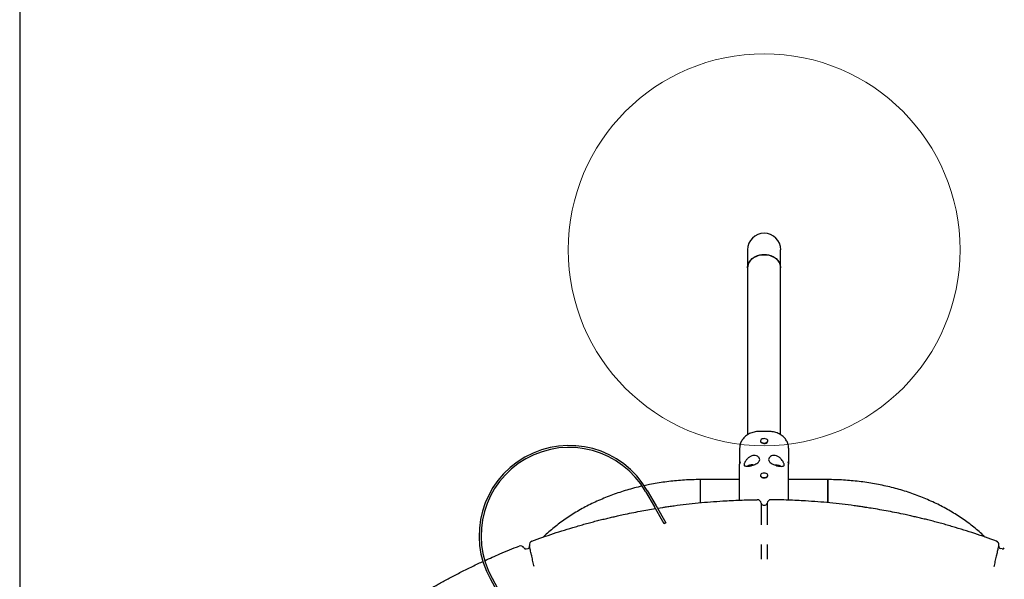
# Model space of a CAD drawing. Units: millimetres. Extents: x 18574 to 27682, y 26530 to 37330.
# Drawn here: x 21752 to 22758, y 35477 to 36048 of the extents above; entities that cross this region are included whole.
import ezdxf

# ---------------------------------------------------------------- set-up
doc = ezdxf.new("R2010")
doc.units = ezdxf.units.MM
doc.header["$LTSCALE"] = 200
doc.layers.add('OTWORY_MONTAŻOWE', color=1, linetype='Continuous')
doc.layers.add('WYLEWKI_BETONOWE', color=52, linetype='Continuous')

msp = doc.modelspace()

# ---------------------------------------------------------------- linework, layer by layer
at = {"color": 7, "linetype": 'Continuous', "lineweight": 25}
for p, q in [((21752.4, 36213.1), (21752.4, 35273.1)), ((22495.5, 35813.1), (22495.5, 35794.8)), ((22529.2, 35794.8), (22529.2, 35813.1)), ((22495.5, 35794.8), (22495.5, 35624.3)), ((22529.2, 35624.4), (22529.2, 35794.8)), ((22517.4, 35627.7), (22507.4, 35627.7)), ((22508.7, 35618.1), (22508.7, 35617.7)), ((22516.1, 35617.7), (22516.1, 35618.1)), ((22487.4, 35610.6), (22487.4, 35594.4)), ((22537.4, 35610.6), (22537.4, 35594.4)), ((22487.9, 35596.7), (22487.6, 35594.9)), ((22537.1, 35594.9), (22536.9, 35596.7)), ((22487.4, 35578.5), (22447.4, 35578.5)), ((22447.4, 35554.9), (22447.4, 35578.5)), ((22447.4, 35561.7), (22447.4, 35578.5)), ((22508.7, 35582.9), (22508.7, 35582.6)), ((22516.1, 35582.6), (22516.1, 35582.9)), ((22577.4, 35578.5), (22537.4, 35578.5)), ((22577.4, 35578.5), (22577.4, 35554.9)), ((22577.4, 35561.7), (22577.4, 35578.5)), ((22391.3, 35566.4), (22400.3, 35550.8)), ((22393, 35567.4), (22402, 35551.8)), ((22447.4, 35554.9), (22447.4, 35561.7)), ((22505.4, 35558), (22505.4, 35558)), ((22509.4, 35554.4), (22509.4, 35554.4)), ((22515.4, 35554.4), (22515.4, 35554.4)), ((22519.4, 35558), (22519.4, 35558)), ((22577.4, 35554.9), (22577.4, 35561.7)), ((22410.3, 35533.5), (22400.3, 35550.8)), ((22402, 35551.8), (22412, 35534.5)), ((22403.4, 35549.4), (22409.1, 35550.2)), ((22511.4, 35552.6), (22513.4, 35552.6)), ((22412, 35534.5), (22410.3, 35533.5)), ((22269.4, 35507.8), (22271.4, 35508.3)), ((22272.8, 35511.1), (22272.8, 35511.1)), ((22509.4, 35512.2), (22509.4, 35512.1)), ((22515.4, 35512.2), (22515.4, 35512.1)), ((22752, 35511.1), (22752, 35511.1)), ((22755.3, 35507.8), (22753.4, 35508.3)), ((22223.3, 35494.1), (22225.3, 35495)), ((22232.9, 35476.8), (22378.3, 35214.4)), ((22234.6, 35477.8), (22380.1, 35215.4))]:
    msp.add_line(p, q, dxfattribs=at)
at = {"color": 7, "linetype": 'Continuous', "lineweight": 25, "flags": 128}
for points in [[(22512.4, 35808.1), (22509.9, 35808), (22507.5, 35807.6), (22505.2, 35806.9), (22503.1, 35805.9), (22501.1, 35804.7), (22499.4, 35803.3), (22498, 35801.8), (22496.9, 35800), (22496.1, 35798.2), (22495.6, 35796.3), (22495.5, 35794.8)], [(22495.5, 35794.8), (22495.5, 35795.3), (22495.8, 35797.3), (22496.4, 35799.1), (22497.4, 35800.9), (22498.7, 35802.6), (22500.2, 35804.1), (22502.1, 35805.4), (22504.1, 35806.4), (22506.4, 35807.2), (22508.7, 35807.8), (22511.1, 35808.1), (22513.6, 35808.1), (22516, 35807.8), (22518.4, 35807.2), (22520.6, 35806.4), (22522.7, 35805.4), (22524.5, 35804.1), (22526.1, 35802.6), (22527.4, 35800.9), (22528.3, 35799.1), (22528.9, 35797.3), (22529.2, 35795.3), (22529.2, 35794.8)], [(22529.2, 35794.8), (22529.1, 35796.3), (22528.7, 35798.2), (22527.9, 35800), (22526.8, 35801.8), (22525.3, 35803.3), (22523.6, 35804.7), (22521.7, 35805.9), (22519.5, 35806.9), (22517.2, 35807.6), (22514.8, 35808), (22512.4, 35808.1)], [(22514.5, 35616.2), (22515.3, 35616.7), (22515.9, 35617.3), (22516.1, 35618), (22516, 35618.8), (22515.5, 35619.4), (22514.7, 35619.9), (22513.6, 35620.3), (22512.5, 35620.4), (22511.4, 35620.3), (22510.3, 35620), (22509.4, 35619.5), (22508.9, 35618.9), (22508.7, 35618.2), (22508.8, 35617.5), (22509.3, 35616.8), (22510.1, 35616.3), (22511.1, 35616), (22512.2, 35615.8), (22513.4, 35615.9), (22514.5, 35616.2)], [(22508.7, 35617.7), (22508.8, 35617.1), (22509.3, 35616.4), (22510.1, 35615.9), (22511.1, 35615.6), (22512.2, 35615.4), (22513.4, 35615.5), (22514.5, 35615.8)], [(22514.5, 35581.1), (22515.4, 35581.6), (22515.9, 35582.2), (22516.1, 35582.9), (22515.9, 35583.6), (22515.4, 35584.3), (22514.6, 35584.8), (22513.6, 35585.1), (22512.4, 35585.2), (22511.3, 35585.1), (22510.2, 35584.8), (22509.4, 35584.3), (22508.9, 35583.7), (22508.7, 35583), (22508.8, 35582.3), (22509.4, 35581.6), (22510.2, 35581.1), (22511.2, 35580.8), (22512.3, 35580.7), (22513.5, 35580.8), (22514.5, 35581.1)], [(22523.6, 35593.5), (22524.3, 35593.5), (22525.7, 35593.5)], [(22525.7, 35593.5), (22527, 35593.3), (22527.6, 35593.1)], [(22508.7, 35582.6), (22508.8, 35581.9), (22509.4, 35581.2), (22510.2, 35580.7), (22511.2, 35580.4), (22512.3, 35580.3), (22513.5, 35580.4), (22514.5, 35580.7)]]:
    msp.add_lwpolyline(points, dxfattribs=at)
at = {"color": 7, "linetype": 'Continuous', "lineweight": 25}
for centre, radius, start, end in [((22512.4, 35813.1), 16.9, 90, 180), ((22512.4, 35813.1), 16.9, 0, 180), ((22512.4, 35813.1), 16.9, 0, 90), ((22513.9, 35617.9), 2.17, 283.865, 354.5125), ((22313.4, 35521.4), 92, 30, 209), ((22313.4, 35521.4), 90, 30, 209), ((22504.7, 35599), 3.21, 327.7235, 32.2765), ((22520.1, 35599), 3.21, 147.7235, 212.2765), ((22499.9, 35585.5), 8.08, 80.5996, 108.8022), ((22514, 35582.7), 2.12, 285.1421, 355.0311), ((22505.4, 35554), 4, 5.1223, 90.5863), ((22511.4, 35554.6), 2, 185.1223, 270), ((22513.4, 35554.6), 2, 270, 354.8777), ((22519.4, 35554), 4, 89.4137, 174.8777), ((22276.7, 35512), 4, 110.2515, 193.0487), ((22748.1, 35512), 4, 346.9513, 69.7485), ((22263.6, 35507), 4, 27.57, 111.4237), ((22269, 35509.8), 2, 207.5719, 283.0451), ((22270.9, 35510.2), 2, 283.0451, 13.0451), ((22753.9, 35510.2), 2, 166.9549, 256.9549), ((22755.8, 35509.8), 2, 256.9549, 332.4281)]:
    msp.add_arc(centre, radius, start, end, dxfattribs=at)
for points, knots in [([(22507.4, 35627.7), (22506.9, 35627.7), (22505.5, 35627.6), (22503.4, 35627.4), (22500.9, 35626.8), (22498.5, 35626), (22496.3, 35624.9), (22494.2, 35623.5), (22492.4, 35622), (22490.8, 35620.2), (22489.4, 35618.3), (22488.4, 35616.3), (22487.7, 35614.2), (22487.4, 35612.3), (22487.4, 35611.1), (22487.4, 35610.6)], [0, 0, 0, 0, 0.0481506, 0.1312895, 0.2146494, 0.2981707, 0.3817798, 0.4653287, 0.5485885, 0.631272, 0.713094, 0.7938487, 0.8734721, 0.9520622, 1, 1, 1, 1]), ([(22537.4, 35610.6), (22537.4, 35611.1), (22537.3, 35612.3), (22537, 35614.2), (22536.3, 35616.3), (22535.3, 35618.3), (22534.1, 35620.1), (22532.6, 35621.8), (22530.9, 35623.3), (22528.9, 35624.6), (22526.7, 35625.8), (22524.4, 35626.6), (22522, 35627.3), (22519.6, 35627.6), (22518.1, 35627.7), (22517.4, 35627.7)], [0, 0, 0, 0, 0.052784, 0.130009, 0.207171, 0.284626, 0.362691, 0.441585, 0.521396, 0.60209, 0.683532, 0.765547, 0.847967, 0.930668, 1, 1, 1, 1]), ([(22487.4, 35594.4), (22487.4, 35594.9), (22487.5, 35595.9), (22487.7, 35596.4), (22487.9, 35596.7)], [0, 0, 0, 0, 0.481812, 1, 1, 1, 1]), ([(22487.4, 35594.4), (22487.4, 35594.7), (22487.4, 35595), (22487.7, 35594.9), (22487.7, 35594.9)], [0, 0, 0, 0, 0.794816, 1, 1, 1, 1]), ([(22487.4, 35581.4), (22487.4, 35582.1), (22487.4, 35583.4), (22487.4, 35585.8), (22487.4, 35588.3), (22487.4, 35590.8), (22487.4, 35593.1), (22487.4, 35594), (22487.4, 35594.4)], [0, 0, 0, 0, 0.164079, 0.32954, 0.499552, 0.67089, 0.837226, 1, 1, 1, 1]), ([(22493.1, 35596.9), (22492.8, 35596.4), (22492.3, 35595.4), (22491.9, 35594.3), (22491.8, 35593.3), (22492.4, 35592.6), (22493.7, 35592.2), (22495.9, 35592), (22497.9, 35592.3), (22499, 35592.7), (22499.2, 35592.7)], [0, 0, 0, 0, 0.102165, 0.20464, 0.301924, 0.451931, 0.605381, 0.78742, 0.974074, 1, 1, 1, 1]), ([(22507.4, 35600.7), (22507.3, 35600.9), (22506.8, 35601.5), (22505.6, 35602.5), (22503.4, 35603.2), (22500.9, 35603.2), (22498.4, 35602.3), (22496, 35600.7), (22494.2, 35598.7), (22493.4, 35597.3), (22493.1, 35596.9)], [0, 0, 0, 0, 0.041903, 0.182369, 0.320933, 0.455471, 0.591383, 0.740398, 0.913515, 1, 1, 1, 1]), ([(22499.2, 35592.7), (22499.4, 35592.8), (22500.6, 35593.1), (22502.7, 35593.9), (22505.1, 35595.1), (22506.6, 35596.2), (22507.2, 35597), (22507.4, 35597.3)], [0, 0, 0, 0, 0.078428, 0.363443, 0.614587, 0.855422, 1, 1, 1, 1]), ([(22531.7, 35596.9), (22531.2, 35597.6), (22530.1, 35599.3), (22527.8, 35601.4), (22525, 35602.9), (22522.2, 35603.3), (22519.8, 35602.8), (22518.2, 35601.8), (22517.6, 35601), (22517.4, 35600.7)], [0, 0, 0, 0, 0.141239, 0.319255, 0.478697, 0.638952, 0.779464, 0.913533, 1, 1, 1, 1]), ([(22517.4, 35597.3), (22517.8, 35596.8), (22518.5, 35595.8), (22520.6, 35594.6), (22523, 35593.5), (22524.7, 35593), (22525.5, 35592.7), (22525.6, 35592.7)], [0, 0, 0, 0, 0.248916, 0.498027, 0.741775, 0.983194, 1, 1, 1, 1]), ([(22525.6, 35592.7), (22526.6, 35592.5), (22528.5, 35592), (22530.9, 35592.1), (22532.4, 35592.6), (22532.9, 35593.4), (22532.8, 35594.4), (22532.3, 35595.6), (22531.9, 35596.5), (22531.7, 35596.9)], [0, 0, 0, 0, 0.185665, 0.371313, 0.557745, 0.703427, 0.812889, 0.923057, 1, 1, 1, 1]), ([(22536.9, 35596.7), (22537, 35596.4), (22537.3, 35595.9), (22537.4, 35594.9), (22537.4, 35594.4)], [0, 0, 0, 0, 0.5181609, 1, 1, 1, 1]), ([(22537, 35594.9), (22537.1, 35594.9), (22537.3, 35595), (22537.4, 35594.7), (22537.4, 35594.4)], [0, 0, 0, 0, 0.205621, 1, 1, 1, 1]), ([(22537.4, 35581.4), (22537.4, 35582.1), (22537.4, 35583.4), (22537.4, 35585.8), (22537.4, 35588.3), (22537.4, 35590.8), (22537.4, 35593.1), (22537.4, 35594), (22537.4, 35594.4)], [0, 0, 0, 0, 0.163806, 0.329741, 0.499584, 0.670965, 0.837226, 1, 1, 1, 1]), ([(22497.3, 35593.1), (22497.2, 35593.1), (22496.7, 35593), (22496.1, 35592.7), (22495.6, 35592.3), (22495.5, 35592.2)], [0, 0, 0, 0, 0.106006, 0.795497, 1, 1, 1, 1]), ([(22529.2, 35592.2), (22529.1, 35592.3), (22528.7, 35592.6), (22528.1, 35592.9), (22527.6, 35593.1), (22527.6, 35593.1)], [0, 0, 0, 0, 0.206967, 0.890845, 1, 1, 1, 1]), ([(22447.4, 35578.5), (22445.9, 35578.5), (22441.8, 35578.5), (22435, 35578.3), (22427, 35577.8), (22419, 35577.1), (22411, 35576.1), (22403.2, 35574.9), (22396.1, 35573.7), (22391.7, 35572.7), (22389.9, 35572.3)], [0, 0, 0, 0, 0.073922, 0.211972, 0.350037, 0.488114, 0.626206, 0.764316, 0.902447, 1, 1, 1, 1]), ([(22487.4, 35557.6), (22487.4, 35557.8), (22487.4, 35559.6), (22487.4, 35563.2), (22487.4, 35568), (22487.4, 35572.7), (22487.4, 35576.7), (22487.4, 35579.8), (22487.4, 35580.9), (22487.4, 35581.4)], [0, 0, 0, 0, 0.02358, 0.178898, 0.339677, 0.507244, 0.676597, 0.842414, 1, 1, 1, 1]), ([(22537.4, 35557.6), (22537.4, 35557.8), (22537.4, 35559.6), (22537.4, 35563.2), (22537.4, 35568), (22537.4, 35572.7), (22537.4, 35576.7), (22537.4, 35579.8), (22537.4, 35580.9), (22537.4, 35581.4)], [0, 0, 0, 0, 0.0235799, 0.1788984, 0.3396774, 0.507244, 0.6765972, 0.8424141, 1, 1, 1, 1]), ([(22738.1, 35519.7), (22737.3, 35520.5), (22734.9, 35522.8), (22730.6, 35526.6), (22725.1, 35531.1), (22719.4, 35535.4), (22713.5, 35539.6), (22707.4, 35543.5), (22701.1, 35547.3), (22694.6, 35550.9), (22687.9, 35554.2), (22681, 35557.4), (22674, 35560.4), (22666.8, 35563.1), (22659.5, 35565.7), (22652, 35568), (22644.5, 35570.1), (22636.8, 35571.9), (22629, 35573.6), (22621.2, 35575), (22613.3, 35576.2), (22605.4, 35577.1), (22597.4, 35577.8), (22589.3, 35578.3), (22582.7, 35578.5), (22578.7, 35578.5), (22577.4, 35578.5)], [0, 0, 0, 0, 0.020344, 0.063692, 0.107099, 0.150557, 0.194057, 0.237591, 0.281152, 0.324734, 0.368332, 0.41194, 0.455555, 0.499174, 0.542793, 0.586411, 0.630026, 0.673637, 0.717245, 0.760849, 0.80445, 0.848048, 0.891643, 0.935237, 0.978831, 1, 1, 1, 1]), ([(22387.8, 35571.9), (22387.7, 35571.8), (22385.1, 35571.3), (22379.9, 35570), (22372.3, 35567.9), (22364.9, 35565.5), (22357.6, 35563), (22350.4, 35560.2), (22343.4, 35557.2), (22336.5, 35554), (22329.8, 35550.7), (22323.3, 35547.1), (22316.9, 35543.3), (22310.8, 35539.3), (22304.9, 35535.1), (22299.2, 35530.8), (22293.8, 35526.3), (22289.6, 35522.6), (22287.3, 35520.3), (22286.7, 35519.7)], [0, 0, 0, 0, 0.0015758, 0.0664635, 0.1313633, 0.1962753, 0.2611989, 0.3261329, 0.3910755, 0.4560238, 0.520973, 0.5859181, 0.6508527, 0.7157697, 0.7806603, 0.8455148, 0.9103218, 0.9750693, 1, 1, 1, 1]), ([(22420.4, 35551.9), (22428.6, 35552.9), (22445.2, 35555), (22467.7, 35556.7), (22487.7, 35557.7), (22499.5, 35557.9), (22505.4, 35558)], [0, 0, 0, 0, 0.293234, 0.58686, 0.793362, 1, 1, 1, 1]), ([(22509.4, 35554.4), (22509.4, 35554.3), (22509.4, 35554.2), (22509.4, 35553.3), (22509.4, 35551.8), (22509.4, 35549.9), (22509.4, 35547.7), (22509.4, 35545.2), (22509.4, 35542.2), (22509.4, 35538.4), (22509.4, 35535.1), (22509.4, 35532.9), (22509.4, 35532.3)], [0, 0, 0, 0, 0.103434, 0.209858, 0.313545, 0.420244, 0.509652, 0.600966, 0.704611, 0.811265, 0.947472, 1, 1, 1, 1]), ([(22515.4, 35554.4), (22515.4, 35554.3), (22515.4, 35554.2), (22515.4, 35553.3), (22515.4, 35551.8), (22515.4, 35549.9), (22515.4, 35547.7), (22515.4, 35545.1), (22515.4, 35542.1), (22515.4, 35538.4), (22515.4, 35535.1), (22515.4, 35532.9), (22515.4, 35532.3)], [0, 0, 0, 0, 0.104928, 0.209855, 0.315047, 0.420239, 0.5106, 0.600962, 0.70611, 0.811259, 0.94747, 1, 1, 1, 1]), ([(22604.4, 35551.9), (22596.1, 35552.9), (22579.6, 35555), (22557.1, 35556.7), (22537, 35557.7), (22525.3, 35557.9), (22519.4, 35558)], [0, 0, 0, 0, 0.2932337, 0.5868597, 0.7933615, 1, 1, 1, 1]), ([(22368.4, 35542.8), (22374.2, 35544), (22385.1, 35546.3), (22396.1, 35548.1), (22401.3, 35549)], [0, 0, 0, 0, 0.526746, 1, 1, 1, 1]), ([(22409.1, 35550.2), (22409.6, 35550.3), (22410.7, 35550.5), (22412.7, 35550.8), (22415.1, 35551.1), (22417.7, 35551.5), (22419.5, 35551.7), (22420.4, 35551.9)], [0, 0, 0, 0, 0.156955, 0.364025, 0.576887, 0.785616, 1, 1, 1, 1]), ([(22615.6, 35550.2), (22615.1, 35550.3), (22614, 35550.5), (22612, 35550.8), (22609.6, 35551.1), (22607, 35551.5), (22605.3, 35551.7), (22604.4, 35551.9)], [0, 0, 0, 0, 0.156955, 0.364025, 0.576887, 0.785616, 1, 1, 1, 1]), ([(22656.4, 35542.8), (22650.6, 35544), (22639.1, 35546.4), (22625.4, 35548.7), (22617.6, 35549.9), (22615.6, 35550.2)], [0, 0, 0, 0, 0.426244, 0.852631, 1, 1, 1, 1]), ([(22319.8, 35530.4), (22321.7, 35531), (22325.5, 35532.1), (22331.2, 35533.7), (22336.9, 35535.2), (22342.4, 35536.7), (22347.8, 35538), (22353, 35539.3), (22358, 35540.4), (22363.2, 35541.6), (22366.5, 35542.4), (22368.4, 35542.8)], [0, 0, 0, 0, 0.106424, 0.212847, 0.322103, 0.431355, 0.536971, 0.642584, 0.751261, 0.859934, 1, 1, 1, 1]), ([(22705, 35530.4), (22703.1, 35531), (22699.3, 35532.1), (22693.6, 35533.7), (22687.9, 35535.2), (22682.3, 35536.7), (22677, 35538), (22671.8, 35539.3), (22666.8, 35540.4), (22661.5, 35541.6), (22658.2, 35542.4), (22656.4, 35542.8)], [0, 0, 0, 0, 0.106424, 0.212847, 0.322103, 0.431355, 0.536971, 0.642584, 0.751261, 0.859934, 1, 1, 1, 1]), ([(22275.3, 35515.7), (22282.6, 35518.4), (22297.3, 35523.7), (22312.3, 35528.2), (22319.8, 35530.4)], [0, 0, 0, 0, 0.499707, 1, 1, 1, 1]), ([(22749.5, 35515.7), (22742.1, 35518.4), (22727.4, 35523.7), (22712.5, 35528.2), (22705, 35530.4)], [0, 0, 0, 0, 0.499707, 1, 1, 1, 1]), ([(22752.1, 35511.4), (22752.1, 35511.4), (22752.1, 35511.7), (22752.1, 35512.2), (22752, 35512.9), (22751.7, 35513.7), (22751.2, 35514.6), (22750.4, 35515.2), (22749.8, 35515.6), (22749.5, 35515.7), (22749.5, 35515.7)], [0, 0, 0, 0, 0.015038, 0.145751, 0.255923, 0.418914, 0.618704, 0.798491, 0.991859, 1, 1, 1, 1]), ([(22227.1, 35495.8), (22232.3, 35498.1), (22243.8, 35503.4), (22255.6, 35508.1), (22262.2, 35510.7)], [0, 0, 0, 0, 0.444791, 1, 1, 1, 1]), ([(22272.7, 35512.6), (22272.7, 35512.5), (22272.7, 35512.2), (22272.7, 35511.8), (22272.7, 35511.5), (22272.7, 35511.4)], [0, 0, 0, 0, 0.402335, 0.759775, 1, 1, 1, 1]), ([(22275.2, 35500.4), (22275.1, 35500.8), (22274.8, 35502.2), (22274.3, 35504.3), (22273.7, 35506.7), (22273.3, 35508.6), (22273, 35510), (22272.8, 35510.9), (22272.8, 35511), (22272.8, 35511.1)], [0, 0, 0, 0, 0.059945, 0.217031, 0.37411, 0.530591, 0.687067, 0.843534, 1, 1, 1, 1]), ([(22272.8, 35511.1), (22272.8, 35511.1), (22272.8, 35511.1), (22272.8, 35511.1), (22272.8, 35511.1)], [0, 0, 0, 0, 0.000193, 1, 1, 1, 1]), ([(22509.4, 35512.1), (22509.4, 35511.2), (22509.4, 35509.4), (22509.4, 35506.8), (22509.4, 35504.3), (22509.4, 35502.1), (22509.4, 35500.1), (22509.4, 35498.3), (22509.4, 35497.6), (22509.4, 35497.2)], [0, 0, 0, 0, 0.136338, 0.272676, 0.409561, 0.546445, 0.683267, 0.820089, 1, 1, 1, 1]), ([(22515.4, 35512.1), (22515.4, 35511.2), (22515.4, 35509.4), (22515.4, 35506.8), (22515.4, 35504.3), (22515.4, 35502.1), (22515.4, 35500.1), (22515.4, 35498.3), (22515.4, 35497.6), (22515.4, 35497.2)], [0, 0, 0, 0, 0.136338, 0.272676, 0.409561, 0.546445, 0.683267, 0.820089, 1, 1, 1, 1]), ([(22749.6, 35500.4), (22749.7, 35500.8), (22750, 35502.2), (22750.5, 35504.3), (22751, 35506.7), (22751.4, 35508.6), (22751.8, 35510), (22752, 35510.9), (22752, 35511), (22752, 35511.1)], [0, 0, 0, 0, 0.059945, 0.217031, 0.37411, 0.530591, 0.687067, 0.843534, 1, 1, 1, 1]), ([(22752, 35511.1), (22752, 35511.1), (22752, 35511.1), (22752, 35511.1), (22752, 35511.1)], [0, 0, 0, 0, 0.000193, 1, 1, 1, 1]), ([(22171.1, 35467), (22172.4, 35467.8), (22175.1, 35469.3), (22179.7, 35471.8), (22184.5, 35474.5), (22189.6, 35477.3), (22194.8, 35480), (22200.3, 35482.9), (22205.9, 35485.7), (22211.7, 35488.6), (22217.5, 35491.4), (22221.4, 35493.2), (22223.3, 35494.1)], [0, 0, 0, 0, 0.098388, 0.196789, 0.298134, 0.399488, 0.49871, 0.597937, 0.699507, 0.801078, 0.900266, 1, 1, 1, 1]), ([(22277.5, 35489.7), (22277.1, 35491.5), (22276.5, 35494.2), (22275.7, 35497.8), (22275.4, 35499.5), (22275.2, 35500.4)], [0, 0, 0, 0, 0.4668, 0.730761, 1, 1, 1, 1]), ([(22747.2, 35489.7), (22747.6, 35491.5), (22748.2, 35494.2), (22749, 35497.8), (22749.4, 35499.5), (22749.6, 35500.4)], [0, 0, 0, 0, 0.4668, 0.730761, 1, 1, 1, 1])]:
    msp.add_open_spline(points, degree=3, knots=knots, dxfattribs=at)
at = {"layer": 'OTWORY_MONTAŻOWE', "linetype": 'Continuous', "lineweight": 18}
msp.add_circle((22512.4, 35813.1), 200, dxfattribs=at)
at = {"layer": 'WYLEWKI_BETONOWE', "linetype": 'Continuous', "lineweight": 18}
msp.add_line((21752.4, 36213.1), (21752.4, 35273.1), dxfattribs=at)

doc.saveas('drawing.dxf')
